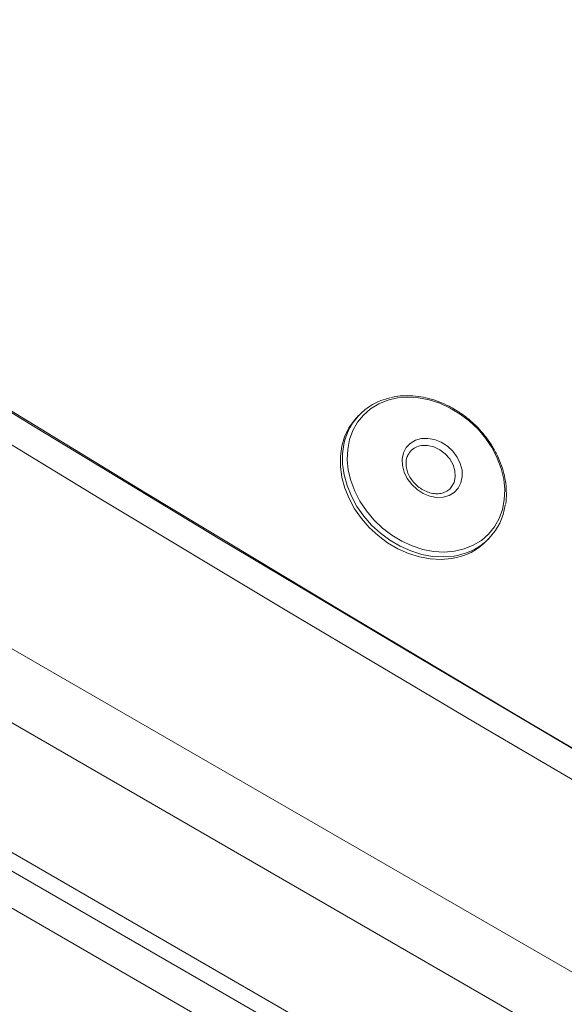
# Paper-space layout 'Isometrica' of a CAD drawing. Units: millimetres. Extents: x -414 to 1580, y -356 to 1220.
# Drawn here: x 110 to 230, y 452 to 668 of the extents above; entities that cross this region are included whole.
import ezdxf

# ---------------------------------------------------------------- set-up
doc = ezdxf.new("R2010")
doc.units = ezdxf.units.MM

psp = doc.layouts.new('Isometrica')

# ---------------------------------------------------------------- linework, layer by layer
at = {"color": 7, "linetype": 'Continuous', "lineweight": 15}
for p, q in [((-389.28, 816.83), (862.3, 94.31)), ((855.23, 82.06), (-396.35, 804.58)), ((-406.95, 782.12), (872.91, 43.27)), ((869.37, 41.23), (-410.49, 780.08)), ((862.3, 37.15), (-414.03, 773.96)), ((184.22, 581.22), (183.72, 580.68)), ((195.68, 573.36), (195.58, 573.24)), ((212.79, 553.94), (213.19, 554.37))]:
    psp.add_line(p, q, dxfattribs=at)
at = {"color": 7, "linetype": 'Continuous', "lineweight": 15, "flags": 128}
for points in [[(864.35, 161.34), (819.02, 183.74), (773.93, 206.29), (729.07, 229), (684.46, 251.87), (640.09, 274.89), (595.96, 298.07), (552.07, 321.4), (508.43, 344.89), (465.05, 368.53), (421.91, 392.32), (379.02, 416.27), (336.39, 440.36), (294.01, 464.6), (251.89, 489), (210.02, 513.54), (168.42, 538.22), (127.08, 563.05), (86, 588.03), (45.18, 613.15), (4.63, 638.42), (-35.65, 663.82), (-75.67, 689.37)], [(14.2, 639.69), (32.23, 628.41), (72.46, 603.47), (112.95, 578.68), (153.7, 554.03), (194.7, 529.51), (235.96, 505.15), (277.48, 480.92), (319.25, 456.84), (361.26, 432.91), (403.53, 409.12), (446.04, 385.49), (488.81, 362), (500.8, 355.45)], [(297.55, 469.31), (263.93, 488.85), (221.43, 513.82), (179.21, 538.95), (137.25, 564.22), (95.56, 589.65), (54.15, 615.22), (24.08, 633.99)], [(192.82, 585.1), (190.68, 584.61), (188.69, 583.8), (186.9, 582.71), (185.33, 581.35), (184.02, 579.74), (182.99, 577.92), (182.26, 575.92), (181.85, 573.77), (181.75, 571.53), (181.98, 569.22), (182.53, 566.89), (183.39, 564.58), (184.54, 562.35), (185.96, 560.22), (187.62, 558.24), (189.5, 556.45), (191.56, 554.88), (193.76, 553.56), (196.06, 552.5), (198.41, 551.75), (200.78, 551.3), (203.11, 551.16), (205.38, 551.34), (207.52, 551.84), (209.51, 552.64), (211.3, 553.73), (212.87, 555.1), (214.18, 556.7), (215.21, 558.52), (215.94, 560.53), (216.35, 562.67), (216.45, 564.92), (216.22, 567.23), (215.67, 569.56), (214.81, 571.86), (213.66, 574.1), (212.24, 576.22), (210.58, 578.2), (208.7, 579.99), (206.64, 581.57), (204.44, 582.89), (202.14, 583.94), (199.79, 584.7), (197.42, 585.15), (195.08, 585.28), (192.82, 585.1)], [(183.71, 580.67), (183.32, 580.23), (182.1, 578.51), (181.16, 576.58), (180.53, 574.49), (180.22, 572.27), (180.22, 569.97), (180.55, 567.61), (181.19, 565.24), (182.14, 562.92), (183.37, 560.67), (184.86, 558.53), (186.6, 556.55), (188.54, 554.77), (190.65, 553.2), (192.9, 551.89), (195.24, 550.85), (197.64, 550.1), (200.04, 549.66), (202.41, 549.53), (204.71, 549.72)], [(198.08, 576.16), (199.51, 576.21), (201, 575.94), (202.46, 575.35), (203.82, 574.48), (205.01, 573.37), (205.97, 572.07), (206.66, 570.66), (207.04, 569.2), (207.09, 567.77), (206.81, 566.43), (206.21, 565.26), (205.32, 564.31), (204.19, 563.63), (202.87, 563.25), (201.44, 563.2), (199.95, 563.48), (198.49, 564.07), (197.13, 564.94), (195.94, 566.05), (194.98, 567.34), (194.29, 568.75), (193.91, 570.21), (193.86, 571.65), (194.14, 572.99), (194.74, 574.16), (195.63, 575.11), (196.76, 575.79), (198.08, 576.16)]]:
    psp.add_lwpolyline(points, dxfattribs=at)
at = {"color": 8, "linetype": 'Continuous', "lineweight": 15, "flags": 128}
for points in [[(206.02, 550.42), (205.22, 550.27), (202.92, 550.09), (200.55, 550.21), (198.15, 550.65), (195.75, 551.4), (193.41, 552.44), (191.16, 553.75), (189.05, 555.32), (187.11, 557.11), (185.37, 559.08), (183.88, 561.22), (182.65, 563.47), (181.7, 565.8), (181.06, 568.16), (180.73, 570.52), (180.73, 572.83), (180.83, 573.82)], [(204.5, 565.22), (204.68, 565.44), (205.27, 566.49), (205.54, 567.73), (205.46, 569.06), (205.05, 570.4), (204.32, 571.67), (203.33, 572.8), (202.13, 573.7), (200.8, 574.33), (199.43, 574.63), (198.1, 574.61)]]:
    psp.add_lwpolyline(points, dxfattribs=at)
at = {"color": 7, "linetype": 'Continuous', "lineweight": 15}
for centre, radius, start, end in [((193.87, 572.27), 13.13, 101.9371, 173.2488), ((203.57, 563.28), 13.09, 280.7559, 352.0384), ((202.9, 563.04), 13.44, 277.7324, 316.7039)]:
    psp.add_arc(centre, radius, start, end, dxfattribs=at)
at = {"color": 8, "linetype": 'Continuous', "lineweight": 15}
psp.add_arc((198.64, 570.57), 4.07, 97.6567, 136.779, dxfattribs=at)
at = {"color": 7, "linetype": 'Continuous', "lineweight": 15}
for points, knots in [([(216.61, 561.64), (216.63, 561.7), (216.79, 562.46), (216.84, 564), (216.73, 566.23), (216.29, 568.49), (215.59, 570.73), (214.61, 572.94), (213.38, 575.06), (211.91, 577.06), (210.23, 578.92), (208.36, 580.59), (206.34, 582.07), (204.19, 583.31), (201.96, 584.31), (199.67, 585.04), (197.36, 585.5), (195.08, 585.65), (193.05, 585.57), (191.84, 585.31), (191.33, 585.19)], [0, 0, 0, 0, 0.005759, 0.064723, 0.123854, 0.183128, 0.242509, 0.301962, 0.361462, 0.420988, 0.480532, 0.54009, 0.599663, 0.659251, 0.718854, 0.778466, 0.838074, 0.897651, 0.957163, 1, 1, 1, 1]), ([(204.5, 565.22), (204.49, 565.22), (204.29, 564.92), (203.68, 564.53), (202.68, 564.09), (201.51, 563.96), (200.27, 564.1), (199.02, 564.51), (197.84, 565.17), (196.77, 566.05), (195.88, 567.09), (195.21, 568.25), (194.8, 569.45), (194.65, 570.63), (194.78, 571.73), (195.09, 572.62), (195.46, 573.06), (195.61, 573.23)], [0, 0, 0, 0, 0.0017876, 0.0778137, 0.1540492, 0.2286468, 0.3017732, 0.3741146, 0.4461209, 0.5179694, 0.5896878, 0.6612629, 0.7327063, 0.8041252, 0.8758537, 0.9485396, 1, 1, 1, 1])]:
    psp.add_open_spline(points, degree=3, knots=knots, dxfattribs=at)

doc.saveas('drawing.dxf')
